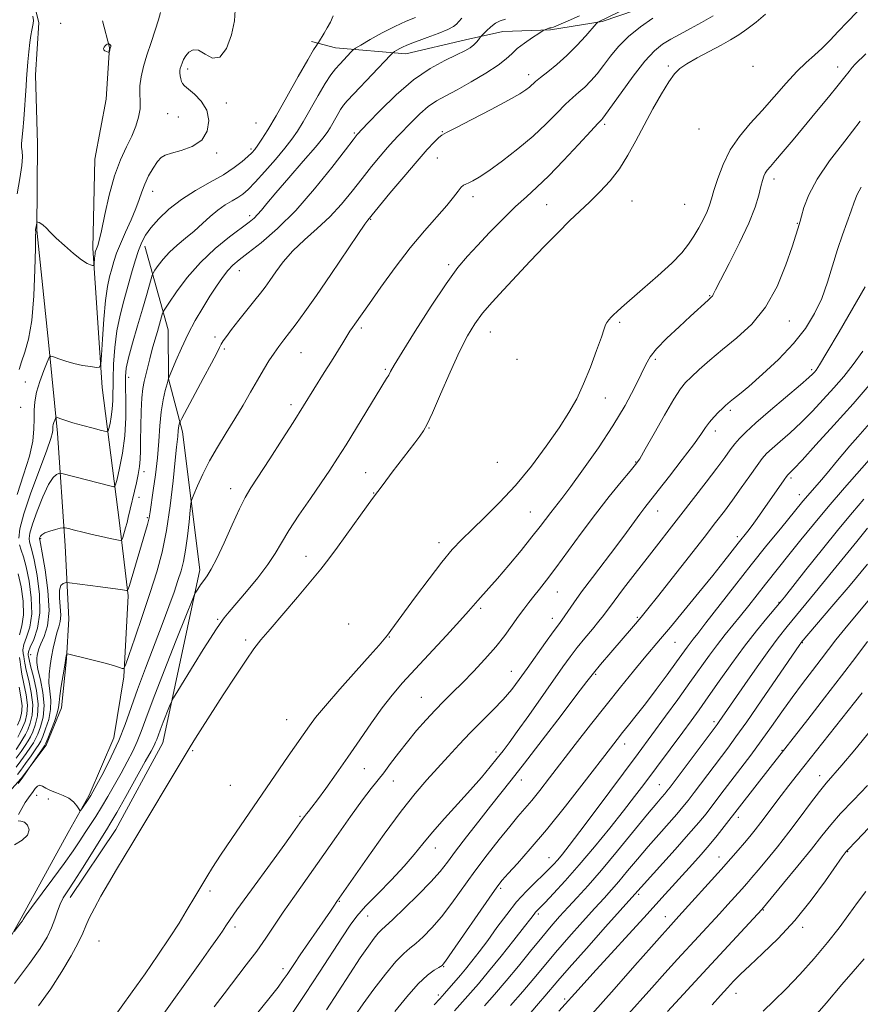
# Model space of a CAD drawing. Extents: x 2154800 to 2157700, y 304800 to 307700.
# Drawn here: x 2156683 to 2156920, y 306674 to 306952 of the extents above; entities that cross this region are included whole.
import ezdxf

# ---------------------------------------------------------------- set-up
doc = ezdxf.new("R2010")
doc.units = 0
doc.header["$MEASUREMENT"] = 0
for name, color, linetype, lineweight in [('BREAKLINE DTM HARD', 7, 'Continuous', 0), ('CONTOUR INDEX', 41, 'Continuous', 13), ('CONTOUR INTERMEDIATE', 44, 'Continuous', 0), ('CONTOUR INTERMEDIATE DEPRESSION', 44, 'Continuous', 0), ('SPOT ELEVATION DTM', 2, 'Continuous', 13)]:
    doc.layers.add(name, color=color, linetype=linetype, lineweight=lineweight)

msp = doc.modelspace()

# ---------------------------------------------------------------- linework, layer by layer
at = {"layer": 'BREAKLINE DTM HARD'}
for points in [[(2156660.39, 306716.72, 1076.06), (2156673.41, 306727.34, 1075.71), (2156683.06, 306737.94, 1075.87), (2156690.09, 306747.38, 1076.3), (2156694.48, 306757.92, 1076.57), (2156695.85, 306771.81, 1076.1), (2156696.48, 306783.06, 1075.32), (2156695.53, 306803.68, 1072.68), (2156693.34, 306835.52, 1068.52), (2156690.85, 306860.25, 1065.68), (2156687.53, 306892.83, 1064.13), (2156687.66, 306917.2, 1062.77), (2156687.1, 306936.7, 1062.45), (2156688.08, 306951.33, 1062.42), (2156685.34, 306962.55, 1062.53), (2156684.16, 306968.54, 1062.8), (2156678.66, 306993.98, 1064.01), (2156674.06, 307004.06, 1064.67), (2156669.39, 307020.88, 1065.6), (2156667.32, 307041.11, 1065.91), (2156664.16, 307057.2, 1066.38), (2156661.41, 307070.3, 1067.12), (2156657.56, 307080.38, 1067.16), (2156656.79, 307082.62, 1067.24)], [(2156911.89, 306991.4, 1081.16), (2156913.07, 306985.79, 1081.67), (2156898.19, 306974.02, 1081.7), (2156882.88, 306967.49, 1079.64), (2156866.1, 306958.33, 1079.45), (2156847.04, 306951.77, 1078.17), (2156832.44, 306949.37, 1076.18), (2156818.95, 306948.87, 1074.9), (2156808.47, 306946.51, 1073.38), (2156791.64, 306942.6, 1072.68), (2156771.75, 306944.28, 1069.07), (2156764.98, 306946.08, 1067.59)], [(2156710.84, 306810.2, 1071.28), (2156705.96, 306848.4, 1066.38), (2156703.32, 306887.74, 1063.66), (2156703.83, 306912.87, 1062.72), (2156707.03, 306929.77, 1062.45), (2156708.01, 306944.4, 1061.95), (2156706.07, 306951.88, 1062.3)], [(2156717.95, 306888.25, 1068.53), (2156724.55, 306864.7, 1072.96), (2156724.69, 306850.83, 1074.01), (2156728.59, 306835.87, 1076.46), (2156733.47, 306796.92, 1079.53), (2156723.08, 306748.08, 1082.8), (2156709.82, 306723.57, 1082.95), (2156696.89, 306704.33, 1082.6)], [(2156683.07, 306698.57, 1079.83), (2156696.33, 306722.7, 1078.31), (2156702.22, 306733.25, 1077.77), (2156709.19, 306749.44, 1077.07), (2156712.02, 306766.72, 1076.18), (2156713.29, 306789.6, 1074.19), (2156710.84, 306810.2, 1071.28)], [(2156683.07, 306698.57, 1079.83), (2156665.01, 306666.52, 1081.07), (2156645.15, 306627.33, 1081.66), (2156622.4, 306577.24, 1082.55), (2156607.39, 306540.35, 1084.07), (2156603.81, 306523.82, 1085.47), (2156602.44, 306510.68, 1085.9)]]:
    msp.add_polyline3d(points, dxfattribs=at)
at = {"layer": 'CONTOUR INDEX', "flags": 128}
for points, elevation in [([(2156861.311, 306952.674), (2156857.826, 306950.217), (2156854.441, 306947.465), (2156851.658, 306944.648), (2156849.397, 306941.895), (2156847.432, 306939.312), (2156845.574, 306936.988), (2156843.793, 306934.95), (2156842.097, 306933.214), (2156840.459, 306931.733), (2156838.725, 306930.225), (2156836.705, 306928.349), (2156834.229, 306925.846), (2156831.192, 306922.797), (2156827.51, 306919.366), (2156823.22, 306915.759), (2156818.854, 306912.357), (2156815.067, 306909.584), (2156812.354, 306907.748), (2156810.566, 306906.6909), (2156809.397, 306906.139), (2156808.5641, 306905.825), (2156807.888, 306905.494), (2156807.214, 306904.9001), (2156806.37, 306903.8211), (2156805.114, 306902.138), (2156803.186, 306899.757), (2156796.899, 306892.616), (2156792.883, 306887.79), (2156788.6229, 306882.243), (2156784.597, 306876.7189), (2156781.341, 306872.119), (2156777.245, 306866.228), (2156776.582, 306865.298), (2156775.855, 306864.257), (2156774.957, 306862.886), (2156773.797, 306861.013), (2156770.612, 306855.789), (2156768.618, 306852.581), (2156759.8, 306838.529), (2156756.716, 306833.674), (2156753.221, 306828.203), (2156747.926, 306820.008), (2156746.325, 306817.332), (2156744.707, 306814.1381), (2156742.647, 306809.619), (2156740.378, 306804.543), (2156738.299, 306800.072), (2156736.711, 306797.071), (2156735.529, 306795.221), (2156734.572, 306793.905), (2156733.699, 306792.641), (2156732.948, 306791.475), (2156732.399, 306790.588), (2156732.018, 306789.895), (2156731.322, 306788.25), (2156729.714, 306784.244), (2156726.852, 306777.077), (2156723.409, 306768.386), (2156720.313, 306760.417), (2156718.248, 306754.866), (2156716.932, 306751.232), (2156715.84, 306748.461), (2156714.543, 306745.676), (2156713.003, 306742.698), (2156711.276, 306739.521), (2156709.43, 306736.183), (2156707.562, 306732.883), (2156705.78, 306729.862), (2156704.158, 306727.283), (2156701.169, 306722.769), (2156699.608, 306720.37), (2156697.72, 306717.528), (2156695.227, 306713.966), (2156692.0249, 306709.605), (2156686, 306701.586), (2156684.488, 306699.524), (2156683.892, 306698.644), (2156683.636, 306698.137), (2156683.4209, 306697.808), (2156683.014, 306697.257), (2156681.066, 306694.772)], 1080), ([(2156794.348, 306952.84), (2156791.675, 306951.789), (2156788.515, 306950.352), (2156784.978, 306948.506), (2156781.578, 306946.596), (2156778.934, 306945.056), (2156777.459, 306944.179), (2156776.749, 306943.68), (2156776.195, 306943.13), (2156772.9569, 306939.678), (2156771.775, 306938.349), (2156770.487, 306936.68), (2156768.881, 306934.2429), (2156766.842, 306930.8109), (2156762.622, 306923.422), (2156761.023, 306920.755), (2156759.487, 306918.5101), (2156757.52, 306916.005), (2156754.811, 306912.79), (2156751.794, 306909.33), (2156749.0831, 306906.321), (2156747.121, 306904.276), (2156745.653, 306902.976), (2156744.25, 306902.021), (2156742.572, 306901.057), (2156740.639, 306899.918), (2156738.562, 306898.484), (2156736.426, 306896.683), (2156734.219, 306894.643), (2156731.902, 306892.536), (2156729.476, 306890.501), (2156727.0859, 306888.523), (2156724.916, 306886.548), (2156723.125, 306884.5761), (2156721.758, 306882.8), (2156720.8351, 306881.466), (2156720.331, 306880.689), (2156720.05, 306880.059), (2156719.749, 306879.035), (2156718.418, 306874.325), (2156717.311, 306870.489), (2156715.936, 306865.775), (2156714.533, 306860.896), (2156713.397, 306856.719), (2156712.747, 306853.799), (2156712.5, 306851.446), (2156712.4961, 306848.658), (2156712.574, 306844.697), (2156712.562, 306839.864), (2156712.286, 306834.725), (2156711.644, 306829.821), (2156710.835, 306825.613), (2156710.129, 306822.539), (2156709.69, 306820.889), (2156709.248, 306820.353), (2156708.425, 306820.473), (2156694.527, 306824.077), (2156694.039, 306824.145), (2156693.669, 306824.079), (2156693.063, 306823.838), (2156692.127, 306822.984), (2156690.827, 306820.981), (2156689.201, 306817.5539), (2156687.548, 306813.476), (2156686.236, 306809.785), (2156685.537, 306807.27), (2156685.3431, 306805.746), (2156685.451, 306804.782), (2156686.109, 306802.448), (2156686.732, 306799.72), (2156687.551, 306795.306), (2156688.236, 306789.957), (2156688.378, 306784.714), (2156687.724, 306780.434), (2156686.639, 306777.232), (2156685.642, 306775.041), (2156685.131, 306773.753), (2156685.008, 306773.098), (2156685.055, 306772.769), (2156685.115, 306772.426), (2156685.29, 306771.596), (2156685.747, 306769.779), (2156686.555, 306766.676), (2156687.401, 306762.819), (2156687.877, 306758.944), (2156687.698, 306755.659), (2156687.07, 306753.061), (2156686.324, 306751.122), (2156685.7, 306749.7501), (2156685.076, 306748.611), (2156684.24, 306747.311), (2156683.054, 306745.586), (2156681.685, 306743.696)], 1070), ([(2156921.382, 306942.625), (2156918.396, 306939.633), (2156917.554, 306938.706), (2156916.693, 306937.641), (2156915.485, 306936.095), (2156913.608, 306933.732), (2156910.862, 306930.357), (2156907.5499, 306926.3349), (2156900.885, 306918.314), (2156898.119, 306915.016), (2156895.96, 306912.472), (2156894.507, 306910.789), (2156893.606, 306909.712), (2156893.042, 306908.899), (2156892.622, 306908.025), (2156892.24, 306906.849), (2156891.811, 306905.148), (2156891.216, 306902.705), (2156890.187, 306899.322), (2156888.421, 306894.803), (2156885.789, 306889.1831), (2156882.869, 306883.423), (2156880.413, 306878.714), (2156878.982, 306875.927), (2156878.3541, 306874.664), (2156878.114, 306874.208), (2156877.898, 306873.934), (2156877.542, 306873.598), (2156876.932, 306873.048), (2156871.9881, 306868.488), (2156868.764, 306865.539), (2156865.303, 306862.287), (2156862.383, 306859.3289), (2156860.537, 306857.037), (2156859.322, 306854.896), (2156858.048, 306852.169), (2156856.142, 306848.283), (2156853.481, 306843.334), (2156850.057, 306837.583), (2156845.976, 306831.3781), (2156841.792, 306825.41), (2156838.173, 306820.458), (2156835.608, 306817.063), (2156832.512, 306813.105), (2156829.5011, 306809.115), (2156827.205, 306806.172), (2156824.124, 306802.358), (2156820.7, 306798.222), (2156817.526, 306794.487), (2156815.065, 306791.703), (2156811.917, 306788.266), (2156809.305, 306785.209), (2156806.858, 306782.454), (2156803.069, 306778.325), (2156794.236, 306768.7999), (2156790.7269, 306764.952), (2156787.799, 306761.549), (2156784.985, 306757.952), (2156781.918, 306753.687), (2156778.635, 306748.929), (2156775.27, 306744.017), (2156771.984, 306739.297), (2156769.028, 306735.136), (2156766.679, 306731.908), (2156765.123, 306729.853), (2156764.179, 306728.678), (2156763.578, 306727.957), (2156763.055, 306727.288), (2156762.3799, 306726.358), (2156759.7109, 306722.608), (2156757.432, 306719.431), (2156754.43, 306715.281), (2156747.048, 306705.142), (2156743.97, 306700.8809), (2156742.035, 306698.132), (2156740.87, 306696.403), (2156739.8821, 306694.909), (2156738.55, 306692.96), (2156736.638, 306690.231), (2156733.985, 306686.4919), (2156721.478, 306668.988)], 1090), ([(2156922.971, 306849.73), (2156917.815, 306843.8129), (2156912.388, 306837.72), (2156907.35, 306832.158), (2156903.418, 306827.877), (2156901.091, 306825.394), (2156900.014, 306824.292), (2156899.387, 306823.698), (2156899.041, 306823.251), (2156898.351, 306822.275), (2156892.289, 306813.537), (2156890.747, 306811.35), (2156889.348, 306809.422), (2156888.095, 306807.773), (2156885.439, 306804.412), (2156881.366, 306799.224), (2156878.26, 306795.336), (2156874.302, 306790.458), (2156870.071, 306785.295), (2156866.31, 306780.744), (2156863.526, 306777.411), (2156858.91, 306771.919), (2156855.879, 306768.256), (2156852.221, 306763.772), (2156848.112, 306758.649), (2156843.749, 306753.112), (2156839.432, 306747.566), (2156832.161, 306738.147), (2156829.42, 306734.625), (2156827.151, 306731.793), (2156825.201, 306729.479), (2156823.246, 306727.211), (2156820.922, 306724.44), (2156817.976, 306720.771), (2156814.605, 306716.423), (2156811.119, 306711.765), (2156804.6341, 306702.797), (2156801.694, 306698.948), (2156798.974, 306695.771), (2156796.54, 306693.2729), (2156794.4721, 306691.422), (2156792.76, 306690.068), (2156791.035, 306688.606), (2156788.84, 306686.319), (2156785.888, 306682.745), (2156782.595, 306678.467), (2156779.548, 306674.323), (2156777.201, 306670.977)], 1100), ([(2156921.91, 306798.479), (2156917.009, 306792.605), (2156911.834, 306786.51), (2156903.204, 306776.368), (2156903.077, 306776.198), (2156902.819, 306775.828), (2156896.255, 306766.211), (2156891.902, 306759.8639), (2156887.825, 306753.986), (2156884.783, 306749.716), (2156882.46, 306746.577), (2156872.965, 306734.005), (2156871.264, 306731.779), (2156869.787, 306729.938), (2156868.067, 306727.931), (2156862.975, 306722.209), (2156859.975, 306718.774), (2156856.9861, 306715.239), (2156854.179, 306711.864), (2156851.716, 306708.923), (2156849.642, 306706.537), (2156847.56, 306704.227), (2156844.956, 306701.3629), (2156841.5049, 306697.525), (2156837.608, 306693.13), (2156833.853, 306688.805), (2156830.656, 306685.004), (2156827.7449, 306681.489), (2156824.679, 306677.848), (2156821.2, 306673.854)], 1110), ([(2156921.919, 306735.996), (2156917.932, 306731.903), (2156914.324, 306728.087), (2156911.517, 306724.8671), (2156909.01, 306721.747), (2156906.0721, 306718.025), (2156902.255, 306713.303), (2156898.23, 306708.397), (2156892.067, 306700.971), (2156876.688, 306684.354), (2156865.47, 306672.1511)], 1120)]:
    msp.add_lwpolyline(points, dxfattribs=dict(at, elevation=elevation))
at = {"layer": 'CONTOUR INTERMEDIATE', "flags": 128}
for points, elevation in [([(2156857.052, 306956.964), (2156845.976, 306951.644), (2156845.793, 306951.526), (2156845.364, 306951.0681), (2156842.42, 306947.717), (2156839.876, 306944.95), (2156837.0289, 306942.097), (2156834.202, 306939.593), (2156831.648, 306937.536), (2156829.605, 306935.94), (2156828.22, 306934.788), (2156826.502, 306933.217), (2156825.517, 306932.43), (2156823.755, 306931.291), (2156820.585, 306929.49), (2156815.724, 306926.892), (2156810.28, 306924.056), (2156805.708, 306921.714), (2156803.061, 306920.374), (2156801.784, 306919.65), (2156800.919, 306918.934), (2156799.639, 306917.675), (2156797.648, 306915.553), (2156794.782, 306912.307), (2156791.049, 306907.904), (2156787.153, 306903.22), (2156780.876, 306895.63), (2156780.04, 306894.477), (2156778.0781, 306891.611), (2156770.489, 306880.325), (2156766.414, 306874.35), (2156763.162, 306869.734), (2156760.689, 306866.376), (2156758.765, 306863.87), (2156757.174, 306861.839), (2156755.77, 306860.002), (2156754.4211, 306858.106), (2156753.007, 306855.932), (2156751.467, 306853.398), (2156749.749, 306850.458), (2156747.816, 306847.093), (2156745.68, 306843.403), (2156743.364, 306839.514), (2156740.917, 306835.5409), (2156738.486, 306831.5601), (2156736.241, 306827.631), (2156734.336, 306823.8691), (2156732.843, 306820.596), (2156731.816, 306818.186), (2156731.259, 306816.785), (2156730.992, 306815.636), (2156730.786, 306813.752), (2156730.457, 306810.467), (2156730.005, 306806.385), (2156729.472, 306802.43), (2156728.884, 306799.276), (2156728.191, 306796.612), (2156727.325, 306793.879), (2156726.214, 306790.584), (2156724.771, 306786.505), (2156722.9071, 306781.488), (2156718.1501, 306769.1639), (2156715.893, 306763.121), (2156712.451, 306753.257), (2156710.669, 306748.733), (2156708.505, 306744.066), (2156706.2801, 306739.708), (2156704.45, 306736.292), (2156703.333, 306734.241), (2156702.7, 306733.131), (2156702.186, 306732.3281), (2156700.186, 306729.434), (2156699.837, 306728.982), (2156699.607, 306728.98), (2156699.3011, 306729.427), (2156698.744, 306730.281), (2156697.852, 306731.345), (2156696.564, 306732.385), (2156694.878, 306733.221), (2156693.038, 306733.913), (2156691.346, 306734.577), (2156690.0359, 306735.275), (2156689.059, 306735.842), (2156688.297, 306736.059), (2156687.643, 306735.778), (2156687.042, 306735.1309), (2156686.451, 306734.324), (2156685.106, 306732.529), (2156684.237, 306731.237), (2156683.225, 306729.548), (2156682.341, 306727.83)], 1078), ([(2156743.415, 306954.928), (2156743.295, 306951.916), (2156742.461, 306947.976), (2156741.016, 306944.134), (2156739.158, 306941.66), (2156737.083, 306941.395), (2156734.997, 306942.471), (2156733.11, 306943.592), (2156731.586, 306943.75), (2156730.414, 306943.089), (2156729.541, 306942.042), (2156728.913, 306940.977), (2156728.477, 306940.005), (2156728.18, 306939.172), (2156727.978, 306938.495), (2156727.869, 306937.882), (2156727.858, 306937.212), (2156727.947, 306936.404), (2156728.112, 306935.55), (2156728.327, 306934.785), (2156728.611, 306934.177), (2156729.169, 306933.537), (2156730.256, 306932.609), (2156731.982, 306931.181), (2156733.901, 306929.215), (2156735.424, 306926.716), (2156736.046, 306923.766), (2156735.605, 306920.7641), (2156734.02, 306918.187), (2156731.357, 306916.391), (2156728.26, 306915.256), (2156725.516, 306914.542), (2156723.699, 306913.997), (2156722.535, 306913.311), (2156721.533, 306912.162), (2156720.327, 306910.342), (2156719.042, 306908.1), (2156717.923, 306905.796), (2156717.1221, 306903.6739), (2156716.412, 306901.501), (2156715.474, 306898.926), (2156714.097, 306895.735), (2156712.512, 306892.264), (2156711.06, 306888.99), (2156709.9959, 306886.266), (2156709.239, 306883.971), (2156708.621, 306881.863), (2156708.01, 306879.6529), (2156707.411, 306876.852), (2156706.8611, 306872.922), (2156706.396, 306867.639), (2156706.0311, 306862.042), (2156705.781, 306857.484), (2156705.599, 306854.965), (2156705.211, 306854.075), (2156704.286, 306854.052), (2156702.601, 306854.265), (2156700.3799, 306854.61), (2156697.959, 306855.115), (2156695.649, 306855.777), (2156693.674, 306856.467), (2156692.235, 306857.025), (2156691.43, 306857.264), (2156690.951, 306856.888), (2156690.387, 306855.577), (2156689.452, 306853.164), (2156688.357, 306850.107), (2156687.435, 306847.019), (2156686.937, 306844.3591), (2156686.769, 306841.962), (2156686.748, 306839.51), (2156686.683, 306836.696), (2156686.3201, 306833.266), (2156685.393, 306828.977), (2156683.778, 306823.7539), (2156681.905, 306818.194)], 1066), ([(2156722.38, 306954.253), (2156721.844, 306952.194), (2156720.895, 306949.246), (2156719.711, 306945.764), (2156718.539, 306942.214), (2156717.5879, 306938.983), (2156716.929, 306936.119), (2156716.593, 306933.59), (2156716.57, 306931.34), (2156716.6589, 306929.222), (2156716.613, 306927.068), (2156716.2279, 306924.733), (2156715.459, 306922.178), (2156714.304, 306919.392), (2156712.793, 306916.31), (2156711.094, 306912.673), (2156709.408, 306908.171), (2156707.907, 306902.725), (2156706.661, 306897.187), (2156705.709, 306892.638), (2156705.0701, 306889.871), (2156704.679, 306888.519), (2156704.29, 306887.5261), (2156704.09, 306886.886), (2156704.001, 306886.5651), (2156703.914, 306886.158), (2156703.835, 306885.587), (2156703.767, 306884.819), (2156703.6781, 306883.344), (2156703.643, 306882.979), (2156703.531, 306882.856), (2156703.245, 306882.871), (2156702.678, 306882.9831), (2156701.675, 306883.4141), (2156700.072, 306884.449), (2156697.813, 306886.247), (2156695.282, 306888.452), (2156692.974, 306890.58), (2156691.27, 306892.241), (2156690.095, 306893.424), (2156689.262, 306894.215), (2156688.613, 306894.698), (2156688.121, 306894.958), (2156687.791, 306895.079), (2156687.6131, 306895.123), (2156687.53, 306895.055), (2156687.471, 306894.819), (2156687.277, 306893.867), (2156687.194, 306893.396), (2156687.155, 306893.078), (2156687.152, 306892.881), (2156687.163, 306892.736), (2156687.169, 306892.416), (2156687.151, 306891.064), (2156687.088, 306887.665), (2156686.946, 306881.656), (2156686.632, 306874.303), (2156686.04, 306867.323), (2156685.121, 306862.06), (2156684.065, 306858.347), (2156683.12, 306855.639), (2156682.4759, 306853.449)], 1064), ([(2156893.153, 306953.779), (2156890.492, 306951.575), (2156887.889, 306949.574), (2156885.565, 306947.95), (2156883.253, 306946.522), (2156880.561, 306945.025), (2156873.841, 306941.4549), (2156870.907, 306939.809), (2156868.895, 306938.459), (2156867.411, 306936.952), (2156865.8551, 306934.694), (2156863.779, 306931.277), (2156861.34, 306927.035), (2156858.85, 306922.487), (2156856.532, 306918.076), (2156854.277, 306913.94), (2156851.891, 306910.14), (2156849.239, 306906.717), (2156846.4119, 306903.63), (2156843.557, 306900.815), (2156837.841, 306895.395), (2156834.566, 306892.175), (2156830.79, 306888.296), (2156826.748, 306884.043), (2156819.149, 306875.961), (2156815.969, 306872.486), (2156813.281, 306869.344), (2156811.06, 306866.378), (2156809.009, 306863.012), (2156806.761, 306858.565), (2156804.093, 306852.701), (2156801.3709, 306846.4631), (2156799.105, 306841.237), (2156797.636, 306838.0091), (2156796.635, 306836.161), (2156795.6, 306834.674), (2156794.137, 306832.726), (2156787.81, 306824.457), (2156785.224, 306821.037), (2156782.253, 306817.0239), (2156778.87, 306812.361), (2156772.353, 306803.319), (2156769.92, 306800.025), (2156767.633, 306797.091), (2156764.8161, 306793.669), (2156761.048, 306789.213), (2156753.297, 306780.143), (2156750.7429, 306777.116), (2156748.749, 306774.558), (2156746.53, 306771.384), (2156743.53, 306766.851), (2156740.109, 306761.577), (2156734.249, 306752.443), (2156732.265, 306749.324), (2156730.773, 306746.946), (2156729.599, 306745.0279), (2156714.29, 306719.402), (2156709.991, 306712.2529), (2156707.716, 306708.412), (2156705.582, 306704.717), (2156703.732, 306701.372), (2156702.304, 306698.573), (2156701.335, 306696.375), (2156700.457, 306694.269), (2156699.2, 306691.605), (2156697.206, 306687.912), (2156694.55, 306683.4401), (2156691.416, 306678.618), (2156688.007, 306673.828)], 1084), ([(2156918.9539, 306954.451), (2156916.194, 306951.559), (2156913.665, 306948.877), (2156911.328, 306946.425), (2156909.1079, 306944.233), (2156906.917, 306942.263), (2156904.595, 306940.1939), (2156901.966, 306937.634), (2156898.917, 306934.325), (2156892.157, 306926.628), (2156888.833, 306922.92), (2156885.782, 306919.2729), (2156883.171, 306915.454), (2156881.128, 306911.356), (2156879.622, 306907.375), (2156878.581, 306904.029), (2156877.903, 306901.658), (2156877.351, 306899.876), (2156876.658, 306898.115), (2156875.625, 306895.949), (2156874.326, 306893.51), (2156872.904, 306891.0759), (2156871.405, 306888.809), (2156869.472, 306886.423), (2156866.651, 306883.523), (2156862.725, 306879.904), (2156858.437, 306876.131), (2156852.436, 306870.94), (2156851.148, 306869.791), (2156850.346, 306869.021), (2156849.585, 306868.24), (2156848.869, 306867.442), (2156848.311, 306866.721), (2156847.956, 306866.049), (2156847.558, 306864.898), (2156846.802, 306862.622), (2156845.466, 306858.823), (2156843.71, 306854.118), (2156841.7859, 306849.377), (2156839.849, 306845.222), (2156837.657, 306841.283), (2156834.8711, 306836.944), (2156831.262, 306831.786), (2156827.043, 306826.187), (2156822.54, 306820.724), (2156818.066, 306815.875), (2156813.896, 306811.737), (2156810.293, 306808.308), (2156807.383, 306805.47), (2156804.737, 306802.63), (2156801.789, 306799.078), (2156798.183, 306794.392), (2156794.394, 306789.3), (2156787.397, 306779.75), (2156786.416, 306778.452), (2156785.492, 306777.301), (2156784.0639, 306775.64), (2156781.529, 306772.78), (2156777.57, 306768.34), (2156773.003, 306763.187), (2156768.93, 306758.498), (2156766.174, 306755.159), (2156764.447, 306752.88), (2156758.431, 306744.261), (2156742.477, 306720.99), (2156739.369, 306716.373), (2156737.076, 306712.845), (2156735.467, 306710.255), (2156732.365, 306705.071), (2156729.659, 306700.486), (2156727.617, 306697.13), (2156724.969, 306692.9891), (2156721.684, 306688.104), (2156718.041, 306682.855), (2156714.394, 306677.71), (2156708.167, 306669.054)], 1088), ([(2156878.358, 306953.311), (2156875.085, 306951.433), (2156871.936, 306949.711), (2156869.016, 306948.146), (2156866.396, 306946.711), (2156864.074, 306945.289), (2156861.7459, 306943.404), (2156859.033, 306940.488), (2156855.734, 306936.265), (2156852.364, 306931.617), (2156847.995, 306925.425), (2156847.254, 306924.428), (2156846.96, 306924.0969), (2156846.656, 306923.804), (2156845.794, 306922.906), (2156843.806, 306920.758), (2156840.365, 306917.0029), (2156836.125, 306912.436), (2156831.98, 306908.144), (2156828.587, 306904.905), (2156825.634, 306902.2631), (2156822.567, 306899.458), (2156819.008, 306895.953), (2156815.27, 306892.109), (2156811.841, 306888.513), (2156809.012, 306885.477), (2156806.295, 306882.221), (2156803.0091, 306877.693), (2156798.753, 306871.299), (2156794.26, 306864.275), (2156790.543, 306858.318), (2156788.344, 306854.682), (2156787.301, 306852.854), (2156786.78, 306851.88), (2156786.198, 306850.8749), (2156774.769, 306832.23), (2156772.3759, 306828.395), (2156770.213, 306825.053), (2156767.767, 306821.446), (2156764.713, 306817.059), (2156761.46, 306812.352), (2156758.605, 306808.024), (2156756.532, 306804.5569), (2156754.7879, 306801.551), (2156752.711, 306798.385), (2156749.859, 306794.65), (2156746.675, 306790.7809), (2156741.797, 306785.04), (2156740.393, 306783.323), (2156739.24, 306781.781), (2156737.996, 306779.962), (2156736.455, 306777.574), (2156734.447, 306774.365), (2156731.921, 306770.281), (2156727.253, 306762.687), (2156726.081, 306760.756), (2156725.491, 306759.648), (2156724.975, 306758.413), (2156723.174, 306753.882), (2156722.289, 306751.605), (2156721.324, 306748.981), (2156721.011, 306748.189), (2156720.581, 306747.286), (2156719.725, 306745.687), (2156718.103, 306742.75), (2156712.636, 306732.937), (2156710.088, 306728.416), (2156708.408, 306725.514), (2156707.137, 306723.439), (2156705.578, 306720.969), (2156700.534, 306712.9329), (2156698.034, 306709.012), (2156696.209, 306706.232), (2156694.97, 306704.266), (2156694.087, 306702.52), (2156693.346, 306700.514), (2156692.588, 306698.238), (2156691.673, 306695.794), (2156690.415, 306693.183), (2156688.468, 306689.9909), (2156685.4421, 306685.701), (2156681.193, 306680.089)], 1082), ([(2156807.438, 306952.6931), (2156806.593, 306951.689), (2156805.943, 306950.944), (2156805.068, 306950.287), (2156803.441, 306949.481), (2156800.757, 306948.376), (2156797.601, 306947.16), (2156792.889, 306945.409), (2156791.719, 306944.958), (2156790.847, 306944.567), (2156789.95, 306944.099), (2156789.087, 306943.614), (2156788.416, 306943.223), (2156787.969, 306942.924), (2156787.2789, 306942.259), (2156776.945, 306931.345), (2156775.106, 306929.365), (2156774.024, 306928.077), (2156773.196, 306926.852), (2156772.23, 306925.226), (2156770.231, 306921.726), (2156769.411, 306920.391), (2156768.241, 306918.821), (2156766.107, 306916.262), (2156762.663, 306912.2619), (2156758.623, 306907.598), (2156754.967, 306903.349), (2156752.441, 306900.349), (2156750.855, 306898.4349), (2156749.783, 306897.196), (2156748.792, 306896.22), (2156747.425, 306895.105), (2156741.884, 306890.932), (2156737.842, 306887.634), (2156733.689, 306883.7141), (2156729.957, 306879.422), (2156726.913, 306875.365), (2156724.76, 306872.237), (2156723.601, 306870.508), (2156723.143, 306869.759), (2156722.993, 306869.349), (2156722.097, 306866.222), (2156721.506, 306864.2011), (2156720.812, 306861.788), (2156720.086, 306859.164), (2156719.392, 306856.507), (2156717.771, 306850.037), (2156717.42, 306848.131), (2156717.148, 306845.477), (2156716.943, 306841.693), (2156716.802, 306837.392), (2156716.728, 306833.436), (2156716.704, 306830.46), (2156716.648, 306828.185), (2156716.463, 306826.105), (2156716.084, 306823.835), (2156715.582, 306821.477), (2156713.3, 306811.681), (2156712.94, 306810.277), (2156712.506, 306808.712), (2156711.719, 306806.022), (2156711.475, 306805.386), (2156711.038, 306805.223), (2156710.033, 306805.394), (2156708.2049, 306805.772), (2156705.774, 306806.291), (2156703.0811, 306806.896), (2156700.45, 306807.528), (2156698.159, 306808.107), (2156696.471, 306808.545), (2156695.518, 306808.774), (2156694.906, 306808.793), (2156694.1131, 306808.6181), (2156692.777, 306808.273), (2156691.184, 306807.815), (2156689.784, 306807.3089), (2156688.92, 306806.817), (2156688.506, 306806.3801), (2156688.349, 306806.035), (2156688.285, 306805.806), (2156688.268, 306805.6679), (2156688.2771, 306805.58), (2156688.323, 306805.373), (2156688.517, 306804.352), (2156689.001, 306801.6899), (2156689.816, 306796.925), (2156690.611, 306791.052), (2156690.939, 306785.4269), (2156690.5, 306781.126), (2156689.591, 306778.102), (2156688.659, 306776.0251), (2156688.055, 306774.586), (2156687.737, 306773.563), (2156687.566, 306772.752), (2156687.453, 306771.922), (2156687.491, 306770.716), (2156687.822, 306768.7491), (2156688.497, 306765.789), (2156689.205, 306762.212), (2156689.545, 306758.549), (2156689.241, 306755.261), (2156688.522, 306752.535), (2156687.74, 306750.491), (2156687.146, 306749.144), (2156686.5691, 306748.089), (2156685.737, 306746.821), (2156684.475, 306745), (2156683.01, 306742.9531), (2156681.666, 306741.177)], 1072), ([(2156686.377, 306953.256), (2156686.54, 306951.986), (2156686.4861, 306951.143), (2156686.048, 306949.303), (2156685.769, 306947.815), (2156685.482, 306945.774), (2156685.207, 306943.153), (2156684.959, 306940.306), (2156684.589, 306935.562), (2156684.443, 306933.5469), (2156683.819, 306924.175), (2156683.569, 306920.986), (2156683.198, 306917.2679), (2156683.185, 306916.174), (2156683.316, 306915.0781), (2156683.413, 306913.522), (2156683.25, 306911.0331), (2156682.692, 306907.358), (2156681.967, 306903.11)], 1062), ([(2156819.715, 306952.42), (2156818.258, 306951.929), (2156816.945, 306951.255), (2156815.618, 306950.253), (2156814.395, 306949.136), (2156812.948, 306947.675), (2156812.6919, 306947.379), (2156812.121, 306946.54), (2156811.571, 306945.8479), (2156810.816, 306945.091), (2156809.794, 306944.332), (2156808.265, 306943.458), (2156805.94, 306942.313), (2156802.623, 306940.722), (2156798.486, 306938.444), (2156793.796, 306935.216), (2156788.884, 306930.991), (2156784.36, 306926.571), (2156780.898, 306922.972), (2156777.929, 306919.83), (2156777.641, 306919.477), (2156776.715, 306918.279), (2156774.555, 306915.451), (2156770.784, 306910.544), (2156765.88, 306904.434), (2156760.536, 306898.332), (2156755.384, 306893.233), (2156750.816, 306889.275), (2156747.159, 306886.381), (2156744.612, 306884.404), (2156742.842, 306882.909), (2156741.384, 306881.388), (2156739.8501, 306879.43), (2156738.1581, 306876.993), (2156736.302, 306874.131), (2156734.293, 306870.897), (2156732.219, 306867.34), (2156730.1859, 306863.507), (2156728.305, 306859.531), (2156726.717, 306855.8809), (2156724.683, 306850.94), (2156724.257, 306849.433), (2156723.741, 306847.546), (2156723.1239, 306844.856), (2156722.572, 306841.493), (2156722.196, 306837.581), (2156721.8979, 306833.233), (2156721.524, 306828.557), (2156720.972, 306823.734), (2156720.348, 306819.249), (2156719.457, 306813.295), (2156719.154, 306811.5869), (2156718.705, 306809.735), (2156717.971, 306807.137), (2156717.028, 306803.963), (2156713.596, 306792.512), (2156713.255, 306791.412), (2156713.0449, 306791.024), (2156712.784, 306791.016), (2156712.256, 306791.118), (2156711.093, 306791.31), (2156708.893, 306791.634), (2156705.491, 306792.103), (2156696.73, 306793.267), (2156695.956, 306793.321), (2156695.526, 306793.245), (2156694.933, 306793.029), (2156694.296, 306792.43), (2156693.891, 306791.15), (2156693.8989, 306789.033), (2156694.119, 306786.499), (2156694.257, 306784.1151), (2156694.088, 306782.284), (2156693.674, 306780.764), (2156693.149, 306779.151), (2156692.623, 306777.1389), (2156692.121, 306774.809), (2156691.647, 306772.335), (2156691.223, 306769.865), (2156690.94, 306767.426), (2156690.905, 306765.015), (2156691.154, 306762.614), (2156691.429, 306760.14), (2156691.397, 306757.496), (2156690.839, 306754.668), (2156689.98, 306751.985), (2156689.156, 306749.861), (2156688.591, 306748.538), (2156688.0629, 306747.567), (2156687.235, 306746.331), (2156685.896, 306744.413), (2156684.335, 306742.21), (2156682.961, 306740.322), (2156682.035, 306739.14)], 1074), ([(2156840.652, 306953.301), (2156837.447, 306951.907), (2156834.8, 306950.776), (2156833.287, 306950.154), (2156832.667, 306949.93), (2156832.495, 306949.902), (2156832.389, 306949.9), (2156832.233, 306949.872), (2156831.976, 306949.799), (2156830.82, 306949.399), (2156830.573, 306949.295), (2156830.1329, 306949.027), (2156829.126, 306948.369), (2156827.327, 306947.175), (2156825.129, 306945.646), (2156823.079, 306944.068), (2156821.513, 306942.634), (2156819.934, 306941.16), (2156817.633, 306939.371), (2156814.152, 306937.106), (2156810.0391, 306934.664), (2156806.088, 306932.462), (2156802.903, 306930.7761), (2156800.309, 306929.331), (2156797.941, 306927.7109), (2156795.53, 306925.633), (2156793.193, 306923.346), (2156789.512, 306919.527), (2156788.047, 306917.965), (2156786.418, 306916.132), (2156784.363, 306913.709), (2156781.936, 306910.751), (2156779.264, 306907.406), (2156776.442, 306903.822), (2156773.428, 306900.163), (2156770.148, 306896.593), (2156766.592, 306893.237), (2156763.018, 306890.049), (2156759.751, 306886.943), (2156757.047, 306883.883), (2156754.895, 306881.039), (2156753.218, 306878.629), (2156751.891, 306876.755), (2156750.601, 306875.042), (2156748.983, 306872.996), (2156744.455, 306867.351), (2156742.382, 306864.7151), (2156740.969, 306862.822), (2156740.102, 306861.538), (2156739.548, 306860.5871), (2156739.05, 306859.631), (2156738.255, 306858.08), (2156736.787, 306855.283), (2156734.458, 306850.9231), (2156728.374, 306839.629), (2156727.9, 306838.72), (2156727.781, 306838.411), (2156727.685, 306838.059), (2156727.569, 306837.554), (2156727.465, 306836.923), (2156727.395, 306836.191), (2156727.269, 306834.502), (2156726.927, 306831.515), (2156726.5371, 306827.883), (2156725.931, 306822.069), (2156725.109, 306815.002), (2156724.082, 306807.961), (2156722.849, 306801.884), (2156721.348, 306796.331), (2156719.504, 306790.519), (2156717.329, 306783.998), (2156715.172, 306777.646), (2156713.467, 306772.671), (2156712.509, 306769.948), (2156712.018, 306769), (2156711.574, 306769.015), (2156710.788, 306769.317), (2156709.402, 306769.785), (2156707.189, 306770.434), (2156704.1, 306771.245), (2156700.785, 306772.072), (2156698.07, 306772.734), (2156696.563, 306773.09), (2156695.996, 306773.163), (2156695.884, 306773.016), (2156695.811, 306772.642), (2156695.348, 306770.011), (2156694.881, 306767.244), (2156694.375, 306764.066), (2156693.988, 306761.281), (2156693.811, 306759.44), (2156693.652, 306758.069), (2156693.25, 306756.443), (2156692.438, 306754.075), (2156691.439, 306751.435), (2156690.572, 306749.231), (2156690.05, 306747.95), (2156689.657, 306747.19), (2156689.0749, 306746.329), (2156685.12, 306740.6831), (2156684.412, 306739.574), (2156683.574, 306738.391), (2156682.181, 306736.597)], 1076), ([(2156771.128, 306953.334), (2156770.316, 306951.579), (2156769.399, 306949.903), (2156768.53, 306948.396), (2156766.97, 306945.775), (2156766.817, 306945.547), (2156766.676, 306945.38), (2156766.376, 306944.991), (2156765.59, 306943.752), (2156763.951, 306940.944), (2156761.271, 306936.191), (2156758.061, 306930.474), (2156755.012, 306925.117), (2156752.669, 306921.158), (2156751.001, 306918.504), (2156749.833, 306916.779), (2156748.971, 306915.614), (2156748.1381, 306914.671), (2156747.038, 306913.621), (2156745.411, 306912.204), (2156743.136, 306910.453), (2156740.125, 306908.472), (2156736.385, 306906.341), (2156732.285, 306904.036), (2156728.286, 306901.509), (2156724.784, 306898.764), (2156721.902, 306896.01), (2156719.697, 306893.509), (2156718.171, 306891.41), (2156717.101, 306889.408), (2156716.209, 306887.084), (2156715.2669, 306884.124), (2156714.243, 306880.639), (2156712.027, 306872.893), (2156710.971, 306868.757), (2156710.104, 306864.342), (2156709.5139, 306859.6421), (2156709.169, 306854.994), (2156709.007, 306850.82), (2156708.919, 306844.666), (2156708.791, 306842.28), (2156708.504, 306840.086), (2156708.141, 306838.202), (2156707.826, 306836.827), (2156707.579, 306836.101), (2156707.031, 306835.952), (2156705.712, 306836.25), (2156703.347, 306836.863), (2156700.437, 306837.635), (2156697.681, 306838.403), (2156695.632, 306839.034), (2156694.2789, 306839.504), (2156693.052, 306839.965), (2156692.86, 306839.924), (2156692.731, 306839.659), (2156692.538, 306839.161), (2156692.312, 306838.53), (2156692.122, 306837.893), (2156692.019, 306837.344), (2156691.984, 306836.849), (2156691.98, 306836.343), (2156691.915, 306835.633), (2156691.482, 306834.0149), (2156690.319, 306830.661), (2156688.247, 306825.139), (2156685.821, 306818.618), (2156683.78, 306812.6629), (2156682.687, 306808.475), (2156682.406, 306805.792)], 1068), ([(2156919.869, 306923.588), (2156915.457, 306917.971), (2156911.187, 306912.389), (2156907.659, 306907.212), (2156905.314, 306902.771), (2156903.961, 306899.237), (2156903.249, 306896.74), (2156902.866, 306895.309), (2156902.256, 306893.156), (2156901.72, 306891.397), (2156900.664, 306888.118), (2156898.898, 306882.999), (2156896.389, 306876.911), (2156893.144, 306871.0169), (2156889.239, 306866.224), (2156885.031, 306862.393), (2156880.949, 306859.122), (2156877.363, 306856.1111), (2156874.405, 306853.45), (2156872.151, 306851.331), (2156870.562, 306849.756), (2156869.145, 306847.986), (2156867.293, 306845.094), (2156864.625, 306840.545), (2156861.666, 306835.358), (2156859.163, 306830.946), (2156857.609, 306828.284), (2156856.462, 306826.611), (2156854.923, 306824.73), (2156852.384, 306821.696), (2156849.004, 306817.563), (2156845.131, 306812.637), (2156841.111, 306807.271), (2156833.9261, 306797.425), (2156831.314, 306793.9639), (2156829.311, 306791.418), (2156827.704, 306789.423), (2156826.291, 306787.643), (2156824.913, 306785.832), (2156823.42, 306783.771), (2156821.673, 306781.285), (2156819.565, 306778.389), (2156817, 306775.143), (2156813.955, 306771.644), (2156810.699, 306768.148), (2156807.576, 306764.948), (2156804.836, 306762.235), (2156802.351, 306759.795), (2156799.9, 306757.3101), (2156797.316, 306754.535), (2156794.66, 306751.508), (2156792.045, 306748.339), (2156789.579, 306745.157), (2156787.336, 306742.164), (2156785.382, 306739.582), (2156781.869, 306735.192), (2156779.43, 306731.9801), (2156776.046, 306727.292), (2156772.016, 306721.594), (2156760.169, 306704.7761), (2156757.049, 306700.257), (2156752.1001, 306692.8579), (2156749.572, 306689.261), (2156746.607, 306685.3141), (2156740.311, 306677.197), (2156737.538, 306673.514)], 1092), ([(2156920.086, 306904.968), (2156918.982, 306902.858), (2156918.169, 306900.749), (2156917.322, 306898.283), (2156914.855, 306891.487), (2156913.445, 306887.307), (2156912.063, 306882.778), (2156910.618, 306878.112), (2156908.971, 306873.543), (2156906.9689, 306869.231), (2156904.392, 306865.04), (2156901.008, 306860.76), (2156896.757, 306856.309), (2156892.285, 306852.105), (2156888.411, 306848.689), (2156885.752, 306846.45), (2156884.1259, 306845.151), (2156883.144, 306844.4), (2156882.452, 306843.839), (2156881.8049, 306843.257), (2156880.99, 306842.477), (2156879.863, 306841.3741), (2156878.569, 306840.037), (2156877.32, 306838.604), (2156876.21, 306837.108), (2156874.857, 306835.146), (2156872.759, 306832.206), (2156869.632, 306828.034), (2156866.065, 306823.388), (2156862.866, 306819.283), (2156859.056, 306814.467), (2156857.656, 306812.642), (2156853.852, 306807.449), (2156851.125, 306803.77), (2156844.304, 306794.764), (2156841.235, 306790.659), (2156839.016, 306787.567), (2156836.495, 306783.8689), (2156835.655, 306782.703), (2156834.671, 306781.394), (2156833.199, 306779.3929), (2156831.023, 306776.35), (2156825.877, 306769.048), (2156823.631, 306765.883), (2156821.491, 306763.06), (2156819.117, 306760.283), (2156816.267, 306757.319), (2156813.085, 306754.17), (2156809.812, 306750.898), (2156806.643, 306747.5631), (2156803.583, 306744.219), (2156797.58, 306737.602), (2156794.254, 306733.749), (2156790.271, 306728.726), (2156785.503, 306722.252), (2156780.673, 306715.447), (2156772.145, 306703.205), (2156771.298, 306701.891), (2156770.405, 306700.539), (2156768.891, 306698.321), (2156761.81, 306688.173), (2156760.178, 306685.782), (2156758.103, 306682.65), (2156757.044, 306681.098), (2156755.565, 306679.077), (2156753.36, 306676.253), (2156746.632, 306667.963)], 1094), ([(2156921.25, 306876.7859), (2156913.883, 306864.141), (2156910.441, 306858.28), (2156908.364, 306854.826), (2156907.374, 306853.293), (2156906.917, 306852.713), (2156906.43, 306852.196), (2156905.317, 306851.17), (2156902.975, 306849.139), (2156894.514, 306841.951), (2156890.3741, 306838.375), (2156887.532, 306835.793), (2156885.734, 306833.97), (2156884.449, 306832.445), (2156883.186, 306830.775), (2156881.597, 306828.609), (2156879.375, 306825.614), (2156876.339, 306821.612), (2156872.814, 306817.025), (2156869.2549, 306812.4301), (2156859.73, 306800.208), (2156856.332, 306795.822), (2156853.069, 306791.578), (2156850.416, 306788.081), (2156847.434, 306784.045), (2156846.123, 306782.369), (2156844.31, 306780.181), (2156842.162, 306777.613), (2156839.997, 306774.956), (2156838.013, 306772.37), (2156835.9179, 306769.475), (2156826.288, 306755.805), (2156823.077, 306751.279), (2156820.768, 306748.081), (2156819.053, 306745.792), (2156817.422, 306743.715), (2156815.439, 306741.262), (2156812.956, 306738.297), (2156809.898, 306734.794), (2156806.288, 306730.803), (2156802.534, 306726.6741), (2156799.146, 306722.833), (2156796.441, 306719.555), (2156793.986, 306716.5121), (2156791.156, 306713.226), (2156787.553, 306709.395), (2156783.684, 306705.422), (2156780.278, 306701.885), (2156777.83, 306699.124), (2156775.876, 306696.538), (2156773.713, 306693.288), (2156767.257, 306683.246), (2156763.353, 306677.266), (2156759.393, 306671.343)], 1096), ([(2156920.585, 306858.595), (2156917.886, 306854.877), (2156915.173, 306851.511), (2156912.366, 306848.263), (2156909.409, 306844.958), (2156906.334, 306841.664), (2156903.197, 306838.508), (2156900.092, 306835.617), (2156897.264, 306833.1209), (2156894.995, 306831.15), (2156893.434, 306829.709), (2156892.186, 306828.319), (2156890.7221, 306826.377), (2156888.661, 306823.477), (2156886.222, 306820.009), (2156883.772, 306816.56), (2156881.519, 306813.487), (2156879.044, 306810.24), (2156875.773, 306806.038), (2156862.615, 306789.2871), (2156859.936, 306785.914), (2156858.002, 306783.551), (2156855.856, 306781.028), (2156849.457, 306773.592), (2156846.5269, 306770.155), (2156844.536, 306767.743), (2156842.697, 306765.371), (2156839.903, 306761.674), (2156835.435, 306755.783), (2156830.109, 306748.8), (2156825.13, 306742.32), (2156821.377, 306737.505), (2156815.552, 306730.167), (2156812.2101, 306725.924), (2156808.736, 306721.461), (2156805.675, 306717.463), (2156803.357, 306714.382), (2156801.267, 306711.736), (2156798.674, 306708.81), (2156795.123, 306705.147), (2156791.25, 306701.327), (2156787.964, 306698.19), (2156784.756, 306695.268), (2156783.859, 306694.338), (2156782.693, 306692.905), (2156781.0441, 306690.646), (2156778.779, 306687.316), (2156775.85, 306682.825), (2156772.551, 306677.701), (2156769.265, 306672.629)], 1098), ([(2156923.774, 306839.706), (2156919.139, 306834.495), (2156916.927, 306831.952), (2156914.904, 306829.53), (2156912.974, 306827.168), (2156910.9979, 306824.779), (2156908.897, 306822.324), (2156905.059, 306817.925), (2156903.658, 306816.274), (2156897.307, 306808.505), (2156893.51, 306803.83), (2156889.098, 306798.315), (2156884.373, 306792.298), (2156876.287, 306781.892), (2156873.987, 306778.963), (2156872.672, 306777.31), (2156871.83, 306776.231), (2156870.985, 306775.078), (2156867.975, 306770.8879), (2156865.342, 306767.281), (2156862.259, 306763.117), (2156859.222, 306759.087), (2156856.628, 306755.746), (2156854.4991, 306753.078), (2156852.764, 306750.9281), (2156851.245, 306749.018), (2156849.355, 306746.585), (2156841.962, 306736.967), (2156836.643, 306730.1409), (2156831.3241, 306723.511), (2156826.747, 306718.096), (2156823.112, 306714.011), (2156820.4849, 306711.147), (2156818.779, 306709.225), (2156817.282, 306707.293), (2156815.1281, 306704.228), (2156804.714, 306689.086), (2156802.824, 306686.395), (2156801.829, 306685.219), (2156800.98, 306684.6529), (2156799.648, 306683.88), (2156797.696, 306682.449), (2156795.107, 306680), (2156791.94, 306676.367), (2156788.551, 306672.158)], 1102), ([(2156923.783, 306829.593), (2156915.42, 306820.077), (2156910.759, 306814.67), (2156906.619, 306809.7), (2156903.079, 306805.321), (2156900.088, 306801.574), (2156893.109, 306792.892), (2156888.377, 306786.866), (2156886.031, 306783.919), (2156881.6871, 306778.601), (2156879.539, 306775.85), (2156877.273, 306772.757), (2156871.795, 306765.0359), (2156868.382, 306760.309), (2156864.89, 306755.532), (2156857.142, 306745.047), (2156845.04, 306728.768), (2156840.746, 306723.036), (2156837.7409, 306719.09), (2156835.805, 306716.635), (2156834.469, 306715.034), (2156833.299, 306713.717), (2156832.017, 306712.381), (2156830.382, 306710.79), (2156828.2241, 306708.745), (2156825.664, 306706.197), (2156822.892, 306703.134), (2156820.082, 306699.602), (2156817.3339, 306695.87), (2156814.729, 306692.267), (2156812.346, 306689.07), (2156810.242, 306686.3581), (2156808.47, 306684.159), (2156807.053, 306682.465), (2156802.545, 306677.27), (2156801.216, 306675.76), (2156799.648, 306674.023)], 1104), ([(2156920.889, 306816.895), (2156917.683, 306813.129), (2156913.813, 306808.481), (2156909.177, 306802.741), (2156904.5, 306796.854), (2156898.435, 306789.174), (2156897.052, 306787.472), (2156893.449, 306783.236), (2156890.548, 306779.713), (2156887.176, 306775.387), (2156883.589, 306770.48), (2156880.08, 306765.494), (2156876.952, 306761.001), (2156874.394, 306757.383), (2156872.134, 306754.266), (2156869.786, 306751.088), (2156858.781, 306736.313), (2156856.154, 306732.846), (2156853.044, 306728.849), (2156849.172, 306723.995), (2156844.844, 306718.701), (2156840.515, 306713.568), (2156836.594, 306709.117), (2156833.324, 306705.548), (2156830.901, 306702.9851), (2156828.662, 306700.666), (2156828.238, 306700.2), (2156827.794, 306699.642), (2156826.896, 306698.471), (2156825.091, 306696.143), (2156822.121, 306692.362), (2156818.51, 306687.819), (2156814.976, 306683.453), (2156812.0951, 306680.009), (2156809.8891, 306677.462), (2156805.392, 306672.3841)], 1106), ([(2156921.914, 306808.6689), (2156918.849, 306804.871), (2156912.096, 306796.573), (2156907.134, 306790.503), (2156899.238, 306780.91), (2156896.656, 306777.693), (2156894.011, 306774.161), (2156890.736, 306769.541), (2156887.247, 306764.499), (2156880.087, 306754.048), (2156879.509, 306753.241), (2156866.201, 306735.516), (2156865.301, 306734.355), (2156864.704, 306733.648), (2156863.9, 306732.733), (2156862.432, 306731.0189), (2156859.86, 306727.927), (2156851.325, 306717.527), (2156846.8081, 306712.125), (2156843.051, 306707.798), (2156839.9951, 306704.417), (2156837.401, 306701.607), (2156835.03, 306699.001), (2156832.632, 306696.269), (2156829.957, 306693.086), (2156826.835, 306689.248), (2156823.424, 306685.029), (2156819.962, 306680.821), (2156816.687, 306676.982), (2156813.839, 306673.742)], 1108), ([(2156682.624, 306803.984), (2156683.08, 306802.43), (2156683.7, 306800.5441), (2156684.463, 306797.749), (2156685.2949, 306793.703), (2156685.933, 306788.996), (2156686.062, 306784.455), (2156685.502, 306780.747), (2156684.5989, 306777.906), (2156683.829, 306775.8111), (2156683.551, 306774.327), (2156683.634, 306773.273), (2156683.826, 306772.459), (2156683.949, 306771.659), (2156684.112, 306770.5051), (2156684.498, 306768.595), (2156685.199, 306765.693), (2156685.941, 306762.229), (2156686.36, 306758.8011), (2156686.199, 306755.897), (2156685.623, 306753.567), (2156684.908, 306751.752), (2156684.254, 306750.356), (2156683.582, 306749.133), (2156682.742, 306747.801), (2156681.633, 306746.172)], 1068), ([(2156682.194, 306795.779), (2156683.04, 306792.1), (2156683.63, 306788.035), (2156683.747, 306784.196), (2156683.28, 306781.059), (2156682.558, 306778.58)], 1066), ([(2156922.911, 306789.138), (2156915.542, 306780.257), (2156912.991, 306777.084), (2156910.902, 306774.377), (2156908.8081, 306771.625), (2156906.351, 306768.424), (2156903.587, 306764.801), (2156900.68, 306760.888), (2156897.764, 306756.8149), (2156894.849, 306752.68), (2156891.9159, 306748.577), (2156888.977, 306744.607), (2156886.162, 306740.903), (2156881.492, 306734.802), (2156878, 306730.201), (2156876.326, 306728.041), (2156874.274, 306725.522), (2156871.431, 306722.215), (2156867.61, 306717.925), (2156858.019, 306707.32), (2156856.234, 306705.275), (2156847.98, 306696.049), (2156842.584, 306689.992), (2156837.749, 306684.525), (2156834.531, 306680.821), (2156830.887, 306676.53), (2156829.024, 306674.397), (2156826.855, 306671.94)], 1112), ([(2156921.881, 306776.663), (2156918.579, 306772.263), (2156914.541, 306766.93), (2156909.81, 306760.782), (2156905.04, 306754.647), (2156894.423, 306741.09), (2156881.48, 306724.403), (2156879.488, 306721.903), (2156877.251, 306719.188), (2156874.919, 306716.487), (2156872.496, 306713.774), (2156863.896, 306704.273), (2156859.726, 306699.689), (2156844.364, 306682.873), (2156841.102, 306679.268), (2156834.812, 306672.236)], 1114), ([(2156682.598, 306772.1489), (2156682.783, 306770.893), (2156682.933, 306769.415), (2156683.249, 306767.412), (2156683.842, 306764.709), (2156684.48, 306761.638), (2156684.843, 306758.658), (2156684.7, 306756.1349), (2156684.177, 306754.073), (2156683.492, 306752.382), (2156682.8079, 306750.962), (2156682.089, 306749.655)], 1066), ([(2156682.486, 306763.726), (2156683.02, 306761.048), (2156683.326, 306758.515), (2156683.201, 306756.374), (2156682.731, 306754.579), (2156682.076, 306753.013)], 1064), ([(2156920.352, 306762.162), (2156918.2071, 306759.404), (2156902.155, 306739.135), (2156899.678, 306735.986), (2156897.497, 306733.153), (2156895.465, 306730.439), (2156893.57, 306727.876), (2156891.829, 306725.549), (2156890.238, 306723.506), (2156888.713, 306721.632), (2156887.145, 306719.775), (2156885.409, 306717.763), (2156883.3, 306715.36), (2156880.591, 306712.312), (2156868.68, 306699.075), (2156865.617, 306695.731), (2156863.942, 306693.858), (2156860.953, 306690.4701), (2156856.265, 306685.128), (2156850.416, 306678.494), (2156844.176, 306671.504)], 1116), ([(2156922.835, 306751.602), (2156918.298, 306746.078), (2156914.645, 306741.75), (2156910.239, 306736.677), (2156908.319, 306734.3), (2156905.838, 306731.015), (2156902.879, 306727.033), (2156899.6741, 306722.792), (2156896.461, 306718.7019), (2156893.498, 306715.052), (2156891.047, 306712.1), (2156889.261, 306709.984), (2156887.85, 306708.353), (2156886.415, 306706.735), (2156882.5169, 306702.404), (2156880.132, 306699.785), (2156868.279, 306686.921), (2156864.706, 306683.005), (2156861.017, 306678.912), (2156853.645, 306670.605)], 1118), ([(2156930.7569, 306732.991), (2156918.769, 306720.404), (2156916.208, 306717.767), (2156915.843, 306717.334), (2156915.567, 306716.975), (2156914.78, 306715.876), (2156910.017, 306709.044), (2156906.012, 306703.576), (2156901.438, 306697.902), (2156896.722, 306692.814), (2156892.309, 306688.54), (2156888.6501, 306685.1641), (2156886.036, 306682.6799), (2156884.121, 306680.736), (2156882.4, 306678.89), (2156880.442, 306676.744), (2156878.101, 306674.071)], 1122), ([(2156682.202, 306726.044), (2156682.989, 306725.913), (2156683.99, 306725.622), (2156684.895, 306724.761), (2156685.324, 306723.4591), (2156684.884, 306721.976), (2156683.352, 306720.542), (2156681.189, 306719.256)], 1078), ([(2156921.436, 306706.039), (2156919.093, 306702.928), (2156916.629, 306699.555), (2156913.87, 306695.813), (2156910.639, 306691.667), (2156906.855, 306687.158), (2156902.821, 306682.644), (2156898.937, 306678.563), (2156895.508, 306675.207), (2156892.452, 306672.287)], 1124), ([(2156920.984, 306687.092), (2156917.809, 306683.447), (2156914.664, 306679.783), (2156910.206, 306674.554), (2156905.073, 306668.622)], 1126)]:
    msp.add_lwpolyline(points, dxfattribs=dict(at, elevation=elevation))
at = {"layer": 'CONTOUR INTERMEDIATE DEPRESSION', "elevation": 1062, "flags": 128}
msp.add_lwpolyline([(2156708.218, 306944.149), (2156708.133, 306943.821), (2156707.97, 306943.17), (2156707.917, 306943.01), (2156707.816, 306942.98), (2156707.58, 306943.053), (2156707.167, 306943.207), (2156706.7111, 306943.438), (2156706.39, 306943.746), (2156706.337, 306944.122), (2156706.499, 306944.514), (2156706.777, 306944.863), (2156707.081, 306945.12), (2156707.3589, 306945.291), (2156707.688, 306945.444), (2156707.759, 306945.447), (2156707.976, 306945.32), (2156708.135, 306945.205), (2156708.2691, 306945.071), (2156708.341, 306944.928), (2156708.361, 306944.786), (2156708.349, 306944.6539), (2156708.218, 306944.149)], dxfattribs=at)
at = {"layer": 'SPOT ELEVATION DTM'}
for p in [(2156694.18, 306951.22, 1062.5), (2156730.03, 306938.35, 1066.4), (2156865.67, 306939.17, 1083.6), (2156889.61, 306939.06, 1086.3), (2156913.46, 306938.87, 1089.4), (2156826.25, 306936.68, 1077.5), (2156740.96, 306928.67, 1066.3), (2156724.39, 306925.68, 1065.1), (2156727.43, 306924.8, 1065.3), (2156749.31, 306923.05, 1066.9), (2156777.08, 306920.2, 1073.8), (2156801.88, 306920.58, 1077.9), (2156847.69, 306922.73, 1082.3), (2156874.31, 306921.34, 1086.5), (2156747.91, 306915.73, 1067.7), (2156738.26, 306914.56, 1066.2), (2156800.47, 306913.14, 1078.9), (2156895.51, 306907.26, 1090.5), (2156720.18, 306903.74, 1066.7), (2156810.61, 306902.27, 1080.5), (2156855.41, 306901.01, 1085.1), (2156831.34, 306899.99, 1082.9), (2156870.28, 306900.11, 1086.9), (2156747.55, 306896.86, 1071.6), (2156781.69, 306895.9, 1078.1), (2156902.06, 306894.77, 1091.9), (2156744.64, 306881.41, 1074.7), (2156803.75, 306883.02, 1081.7), (2156877.35, 306874.33, 1089.9), (2156779.02, 306865.2, 1080.3), (2156851.95, 306866.77, 1088.4), (2156899.87, 306867.19, 1092.7), (2156737.78, 306862.62, 1075.5), (2156815.51, 306864.02, 1084.8), (2156740.42, 306859.23, 1076.3), (2156762.01, 306858.23, 1078.9), (2156822.99, 306856.37, 1085.6), (2156861.99, 306856.35, 1090.3), (2156785.88, 306853.47, 1081.8), (2156713.43, 306851.21, 1070.6), (2156906.1, 306853.38, 1095.7), (2156684.29, 306849.94, 1065.1), (2156847.88, 306845.38, 1088.8), (2156682.9, 306842.78, 1064.5), (2156759.19, 306843.52, 1079.6), (2156883.15, 306841.96, 1094.3), (2156798.19, 306836.92, 1084.1), (2156878.95, 306836.13, 1094.5), (2156817.41, 306827.24, 1086.7), (2156856.49, 306827.33, 1091.9), (2156717.77, 306824.63, 1072.5), (2156780.29, 306824.32, 1083.1), (2156900.31, 306822.84, 1100.3), (2156716.36, 306817.33, 1072.6), (2156742.17, 306819.81, 1079.4), (2156782.5, 306818.61, 1083.9), (2156902.65, 306818.12, 1101.4), (2156826.77, 306813.24, 1089.1), (2156862.64, 306813.49, 1094.7), (2156718.7, 306811.66, 1073.8), (2156885.2, 306806.29, 1099.6), (2156688.56, 306805.66, 1072.2), (2156800.99, 306804.52, 1087.5), (2156763.44, 306800.73, 1083.1), (2156834.33, 306790.62, 1092.8), (2156896.92, 306787.74, 1105.9), (2156812.76, 306785.99, 1090.3), (2156738.49, 306782.95, 1081.8), (2156775.47, 306781.63, 1086.5), (2156832.92, 306783.23, 1093.4), (2156856.92, 306783.48, 1097.8), (2156746.44, 306777.05, 1083.5), (2156786.99, 306777.95, 1088.1), (2156867.59, 306776.44, 1100.9), (2156903.53, 306776.3, 1110.1), (2156685.73, 306772.94, 1071.1), (2156821.41, 306768.23, 1093.2), (2156845.15, 306767.39, 1098.2), (2156795.95, 306760.94, 1091.1), (2156758, 306754.61, 1087.1), (2156878.54, 306754.06, 1107.6), (2156731.43, 306745.84, 1084.2), (2156817.11, 306745.5, 1095.6), (2156853.41, 306747.7, 1102.6), (2156897.77, 306745.94, 1113.9), (2156779.93, 306740.74, 1090.8), (2156788.13, 306737.23, 1092.8), (2156824.23, 306737.59, 1098.6), (2156908.37, 306738.74, 1117.4), (2156742.07, 306736.07, 1086.7), (2156863.19, 306736.22, 1107.1), (2156687.47, 306733.22, 1078.6), (2156690.77, 306732.16, 1078.3), (2156761.71, 306727.25, 1089.8), (2156885.48, 306726.97, 1114.5), (2156799.96, 306718.38, 1096.7), (2156916.34, 306717.31, 1122.1), (2156832.05, 306715.62, 1103.2), (2156880, 306715.84, 1115.3), (2156736.4, 306706.23, 1088.5), (2156818.4, 306707, 1102.3), (2156857.36, 306705.24, 1112.3), (2156772.82, 306703.25, 1094.1), (2156892.53, 306700.88, 1120.1), (2156780.87, 306699.15, 1096.8), (2156829.04, 306699.76, 1106.3), (2156864.83, 306698.98, 1115.3), (2156743.4, 306696.03, 1090.4), (2156903.58, 306695.95, 1122.4), (2156705.06, 306692.06, 1085.1), (2156756.98, 306684.27, 1093.5), (2156802.29, 306684.83, 1102.1), (2156800.77, 306676.81, 1103.6), (2156836.48, 306675.76, 1113.7), (2156884.75, 306677.36, 1122.7)]:
    msp.add_point(p, dxfattribs=at)

doc.saveas('drawing.dxf')
